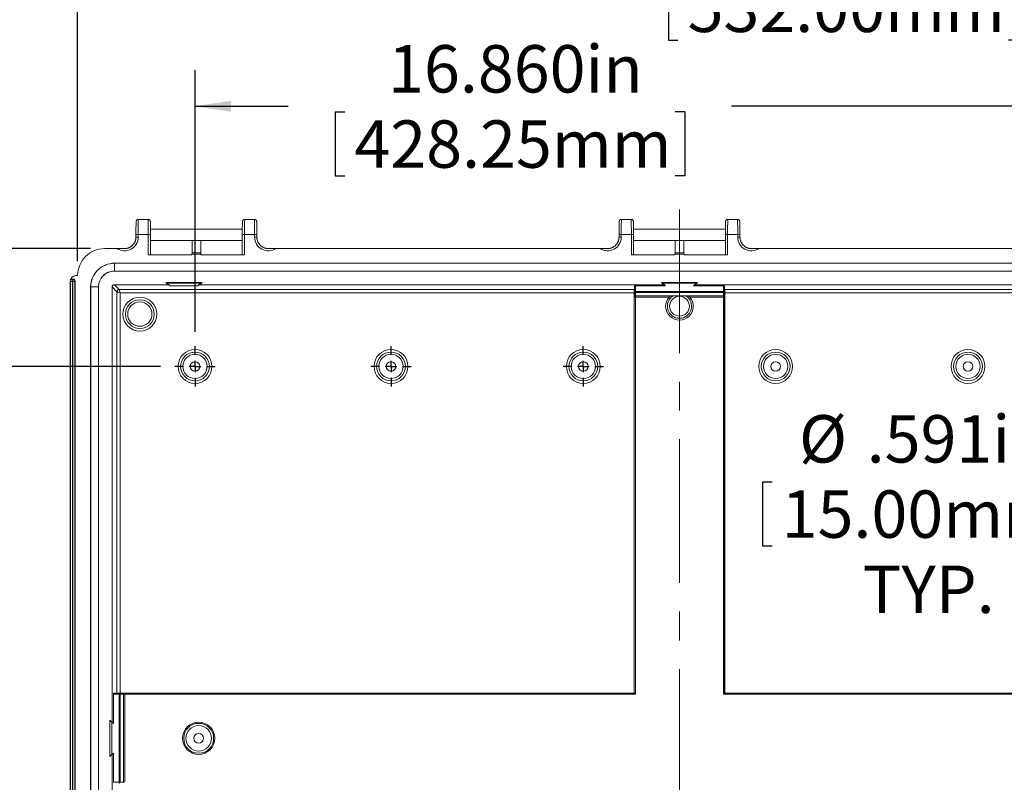
# Model space of a CAD drawing. Units: inches. Extents: x 0 to 21.8, y 0 to 16.8.
# Drawn here: x 1.8 to 5.2, y 11.2 to 13.8 of the extents above; entities that cross this region are included whole.
import ezdxf

# ---------------------------------------------------------------- set-up
doc = ezdxf.new("R2010")
doc.units = ezdxf.units.IN
doc.header["$MEASUREMENT"] = 0
doc.linetypes.add('CENTERX2', pattern=[0.8, 0.5, -0.1, 0.1, -0.1])
doc.layers.add('SLD-0', color=179, linetype='Continuous')
doc.styles.add('SLDTEXTSTYLE0', font='TXT', dxfattribs={"width": 0.75})
doc.dimstyles.new('SLDDIMSTYLE0', dxfattribs={"dimtxt": 0.165, "dimasz": 0.125, "dimexe": 0, "dimexo": 0.0625, "dimgap": 0.04125, "dimtad": 0, "dimdec": 3, "dimlfac": 5, "dimrnd": 1e-09, "dimzin": 12, "dimdsep": 46, "dimlunit": 5, "dimtxsty": 'SLDTEXTSTYLE0', "dimsah": 1, "dimcen": 0.09, "dimadec": 0, "dimazin": 0, "dimtfac": 1, "dimtdec": 3, "dimtofl": 0, "dimtmove": 0, "dimatfit": 3, "dimfxl": 1, "dimfrac": 2, "dimtolj": 1, "dimtzin": 12, "dimarcsym": 0})
doc.dimstyles.new('SLDDIMSTYLE1', dxfattribs={"dimtxt": 0.165, "dimasz": 0.125, "dimexe": 0, "dimexo": 0.0625, "dimgap": 0.04125, "dimtad": 0, "dimdec": 3, "dimlfac": 5, "dimrnd": 1e-09, "dimzin": 4, "dimdsep": 46, "dimlunit": 5, "dimtxsty": 'SLDTEXTSTYLE0', "dimsah": 1, "dimcen": 0.09, "dimadec": 0, "dimazin": 0, "dimtfac": 1, "dimtdec": 3, "dimtofl": 0, "dimtmove": 0, "dimatfit": 3, "dimfxl": 1, "dimfrac": 2, "dimtolj": 1, "dimtzin": 12, "dimarcsym": 0})
doc.dimstyles.new('SLDDIMSTYLE3', dxfattribs={"dimtxt": 0.165, "dimasz": 0.125, "dimexe": 0, "dimexo": 0.0625, "dimgap": 0.04125, "dimtad": 0, "dimtih": 1, "dimtoh": 1, "dimdec": 3, "dimlfac": 5, "dimrnd": 1e-09, "dimzin": 12, "dimdsep": 46, "dimlunit": 5, "dimtxsty": 'SLDTEXTSTYLE0', "dimsah": 1, "dimcen": 0, "dimadec": 0, "dimazin": 0, "dimtfac": 1, "dimtdec": 3, "dimtofl": 0, "dimtmove": 0, "dimatfit": 3, "dimfxl": 1, "dimfrac": 2, "dimtolj": 1, "dimtzin": 12, "dimarcsym": 0})

# ---------------------------------------------------------------- blocks, each defined once
blk = doc.blocks.new('*D13')
at = {"layer": 'SLD-0'}
for p, q in [((1.953, 13.0062), (1.953, 14.1432)), ((6.142, 13.0062), (6.142, 14.1432)), ((1.953, 14.0182), (3.8457, 14.0182)), ((6.142, 14.0182), (5.3885, 14.0182)), ((4.0087, 13.9986), (4.0087, 13.7761)), ((4.0087, 13.9986), (4.0421, 13.9986)), ((5.2255, 13.9986), (5.192, 13.9986)), ((5.2255, 13.9986), (5.2255, 13.7761)), ((4.0087, 13.7761), (4.0421, 13.7761)), ((5.2255, 13.7761), (5.192, 13.7761))]:
    blk.add_line(p, q, dxfattribs=at)
for points in [[(1.953, 14.0182), (2.078, 13.999), (2.078, 14.0374)], [(6.142, 14.0182), (6.017, 14.0374), (6.017, 13.999)]]:
    blk.add_solid(points, dxfattribs=at)
at = {"layer": 'SLD-0', "char_height": 0.165, "attachment_point": 1, "style": 'SLDTEXTSTYLE0'}
for s, insert in [('20.945in', (4.1929, 14.2309)), ('532.00mm', (4.0756, 13.9691))]:
    blk.add_mtext(s, dxfattribs=dict(at, insert=insert))
blk = doc.blocks.new('*D14')
at = {"layer": 'SLD-0'}
for p, q in [((1.9975, 13.0506), (0.7001, 13.0506)), ((0.8251, 13.0506), (0.8251, 11.6561)), ((0.8447, 11.4932), (1.0672, 11.4932)), ((0.8447, 11.4932), (0.8447, 11.4597)), ((1.0672, 11.4932), (1.0672, 11.4597)), ((0.8447, 10.2763), (0.8447, 10.3098)), ((1.0672, 10.2763), (1.0672, 10.3098)), ((0.8447, 10.2763), (1.0672, 10.2763)), ((0.8251, 9.6412), (0.8251, 10.1134)), ((1.9975, 9.6412), (0.7001, 9.6412))]:
    blk.add_line(p, q, dxfattribs=at)
for points in [[(0.8251, 13.0506), (0.8058, 12.9256), (0.8443, 12.9256)], [(0.8251, 9.6412), (0.8443, 9.7662), (0.8058, 9.7662)]]:
    blk.add_solid(points, dxfattribs=at)
at = {"layer": 'SLD-0', "char_height": 0.165, "attachment_point": 1, "rotation": 90, "style": 'SLDTEXTSTYLE0'}
for s, insert in [('433.00mm', (0.8741, 10.3433)), ('17.047in', (0.6124, 10.4606))]:
    blk.add_mtext(s, dxfattribs=dict(at, insert=insert))
blk = doc.blocks.new('*D15')
at = {"layer": 'SLD-0'}
for p, q in [((2.2414, 12.6402), (1.3211, 12.6402)), ((1.4461, 12.6402), (1.4461, 12.4047)), ((1.4657, 12.2418), (1.6882, 12.2418)), ((1.4657, 12.2418), (1.4657, 12.2083)), ((1.6882, 12.2418), (1.6882, 12.2083)), ((1.4657, 11.0249), (1.4657, 11.0584)), ((1.6882, 11.0249), (1.6882, 11.0584)), ((1.4657, 11.0249), (1.6882, 11.0249)), ((1.4461, 10.0516), (1.4461, 10.862)), ((2.2414, 10.0516), (1.3211, 10.0516))]:
    blk.add_line(p, q, dxfattribs=at)
for points in [[(1.4461, 12.6402), (1.4269, 12.5152), (1.4653, 12.5152)], [(1.4461, 10.0516), (1.4653, 10.1766), (1.4269, 10.1766)]]:
    blk.add_solid(points, dxfattribs=at)
at = {"layer": 'SLD-0', "char_height": 0.165, "attachment_point": 1, "rotation": 90, "style": 'SLDTEXTSTYLE0'}
for s, insert in [('328.75mm', (1.4952, 11.0919)), ('12.943in', (1.2334, 11.2092))]:
    blk.add_mtext(s, dxfattribs=dict(at, insert=insert))
blk = doc.blocks.new('*D16')
at = {"layer": 'SLD-0'}
for p, q in [((2.3615, 12.7603), (2.3615, 13.6708)), ((5.7335, 12.7603), (5.7335, 13.6708)), ((2.3615, 13.5458), (2.6861, 13.5458)), ((5.7335, 13.5458), (4.2289, 13.5458)), ((2.8491, 13.5261), (2.8491, 13.3036)), ((2.8491, 13.5261), (2.8826, 13.5261)), ((4.0659, 13.5261), (4.0324, 13.5261)), ((4.0659, 13.5261), (4.0659, 13.3036)), ((2.8491, 13.3036), (2.8826, 13.3036)), ((4.0659, 13.3036), (4.0324, 13.3036))]:
    blk.add_line(p, q, dxfattribs=at)
for points in [[(2.3615, 13.5458), (2.4865, 13.5265), (2.4865, 13.565)], [(5.7335, 13.5458), (5.6085, 13.565), (5.6085, 13.5265)]]:
    blk.add_solid(points, dxfattribs=at)
at = {"layer": 'SLD-0', "char_height": 0.165, "attachment_point": 1, "style": 'SLDTEXTSTYLE0'}
for s, insert in [('16.860in', (3.0333, 13.7585)), ('428.25mm', (2.916, 13.4967))]:
    blk.add_mtext(s, dxfattribs=dict(at, insert=insert))
blk = doc.blocks.new('*D20')
at = {"layer": 'SLD-0'}
for p, q in [((5.7184, 12.5831), (5.598, 12.127)), ((4.336, 12.2383), (4.336, 12.0157)), ((4.336, 12.2383), (4.3695, 12.2383)), ((5.4309, 12.2383), (5.3974, 12.2383)), ((5.4309, 12.2383), (5.4309, 12.0157)), ((5.598, 12.127), (5.547, 12.127)), ((4.336, 12.0157), (4.3695, 12.0157)), ((5.4309, 12.0157), (5.3974, 12.0157))]:
    blk.add_line(p, q, dxfattribs=at)
blk.add_solid([(5.7184, 12.5831), (5.6679, 12.4672), (5.7051, 12.4574)], dxfattribs=at)
at = {"layer": 'SLD-0', "char_height": 0.165, "attachment_point": 1, "style": 'SLDTEXTSTYLE0'}
for s, insert in [('%%c', (4.4633, 12.4706)), ('.591in', (4.6989, 12.4706)), ('15.00mm', (4.403, 12.2088)), ('TYP.', (4.6849, 11.947))]:
    blk.add_mtext(s, dxfattribs=dict(at, insert=insert))
blk = doc.blocks.new('SW_CENTERMARKSYMBOL_0')
at = {"layer": 'SLD-0', "color": 0}
for p, q in [((0, 0.04), (0, 0.0701)), ((-0.04, 0), (-0.0701, 0)), ((0, 0), (-0.02, 0)), ((0, 0), (0, 0.02)), ((0, 0), (0, -0.02)), ((0, 0), (0.02, 0)), ((0.04, 0), (0.0701, 0)), ((0, -0.04), (0, -0.0701))]:
    blk.add_line(p, q, dxfattribs=at)
blk = doc.blocks.new('SW_CENTERMARKSYMBOL_5')
at = {"layer": 'SLD-0', "color": 0}
for p, q in [((0, 0.04), (0, 0.0701)), ((-0.04, 0), (-0.0701, 0)), ((0, 0), (-0.02, 0)), ((0, 0), (0, 0.02)), ((0, 0), (0, -0.02)), ((0, 0), (0.02, 0)), ((0.04, 0), (0.0701, 0)), ((0, -0.04), (0, -0.0701))]:
    blk.add_line(p, q, dxfattribs=at)
blk = doc.blocks.new('SW_CENTERMARKSYMBOL_6')
at = {"layer": 'SLD-0', "color": 0}
for p, q in [((0, 0.04), (0, 0.0701)), ((-0.04, 0), (-0.0701, 0)), ((0, 0), (-0.02, 0)), ((0, 0), (0, 0.02)), ((0, 0), (0, -0.02)), ((0, 0), (0.02, 0)), ((0.04, 0), (0.0701, 0)), ((0, -0.04), (0, -0.0701))]:
    blk.add_line(p, q, dxfattribs=at)

msp = doc.modelspace()

# ---------------------------------------------------------------- linework, layer by layer
at = {"color": 7, "linetype": 'Continuous', "lineweight": 15}
for p, q in [((2.19815, 13.15208), (2.16457, 13.15208)), ((2.56823, 13.15208), (2.53465, 13.15208)), ((3.87925, 13.15208), (3.84567, 13.15208)), ((4.24933, 13.15208), (4.21575, 13.15208)), ((2.15591, 13.09893), (2.15591, 13.08987)), ((2.16378, 13.09893), (2.16378, 13.08987)), ((2.19894, 13.09893), (2.16378, 13.09893)), ((2.19894, 13.02892), (2.19894, 13.09893)), ((2.52606, 13.11758), (2.20674, 13.11758)), ((2.20681, 13.02892), (2.20681, 13.09893)), ((2.52599, 13.09893), (2.52599, 13.02892)), ((2.53386, 13.09893), (2.53386, 13.02892)), ((2.56902, 13.09893), (2.53386, 13.09893)), ((2.56902, 13.08987), (2.56902, 13.09893)), ((2.57689, 13.08987), (2.57689, 13.09893)), ((3.83701, 13.09893), (3.83701, 13.08987)), ((3.88004, 13.09893), (3.84488, 13.09893)), ((3.84488, 13.09893), (3.84488, 13.08987)), ((3.88004, 13.02892), (3.88004, 13.09893)), ((4.20716, 13.11758), (3.88784, 13.11758)), ((3.88791, 13.02892), (3.88791, 13.09893)), ((4.20709, 13.09893), (4.20709, 13.02892)), ((4.21496, 13.09893), (4.21496, 13.02892)), ((4.25012, 13.09893), (4.21496, 13.09893)), ((4.25012, 13.08987), (4.25012, 13.09893)), ((4.25799, 13.08987), (4.25799, 13.09893)), ((2.20681, 13.07821), (2.35154, 13.07821)), ((2.38125, 13.07821), (2.35154, 13.07821)), ((2.35154, 13.03529), (2.35154, 13.07821)), ((2.38125, 13.07821), (2.52599, 13.07821)), ((2.38125, 13.03529), (2.38125, 13.07821)), ((3.88791, 13.07821), (4.03265, 13.07821)), ((4.06236, 13.07821), (4.03265, 13.07821)), ((4.03265, 13.03529), (4.03265, 13.07821)), ((4.06236, 13.07821), (4.20709, 13.07821)), ((4.06236, 13.03529), (4.06236, 13.07821)), ((2.09022, 13.05065), (2.0475, 13.05065)), ((2.19894, 13.02892), (2.35065, 13.02892)), ((2.35065, 13.03081), (2.35154, 13.03529)), ((2.38215, 13.03081), (2.35065, 13.03081)), ((2.35065, 13.03081), (2.35065, 13.02892)), ((2.38125, 13.03529), (2.35154, 13.03529)), ((2.38215, 13.03081), (2.38125, 13.03529)), ((2.38215, 13.03081), (2.38215, 13.02892)), ((2.38215, 13.02892), (2.53386, 13.02892)), ((3.77132, 13.05065), (2.64258, 13.05065)), ((3.88004, 13.02892), (4.03175, 13.02892)), ((4.03175, 13.03081), (4.03265, 13.03529)), ((4.06325, 13.03081), (4.03175, 13.03081)), ((4.03175, 13.03081), (4.03175, 13.02892)), ((4.06236, 13.03529), (4.03265, 13.03529)), ((4.06325, 13.03081), (4.06236, 13.03529)), ((4.06325, 13.03081), (4.06325, 13.02892)), ((4.06325, 13.02892), (4.21496, 13.02892)), ((5.45242, 13.05065), (4.32368, 13.05065)), ((2.08097, 12.99947), (6.01403, 12.99947)), ((2.08097, 12.99915), (2.08097, 12.99947)), ((2.08097, 12.99915), (6.01403, 12.99915)), ((1.94711, 12.95616), (1.95301, 12.95616)), ((2.08097, 12.97223), (6.01403, 12.97223)), ((2.08097, 12.97191), (2.08097, 12.97223)), ((2.08097, 12.97191), (6.01403, 12.97191)), ((1.92826, 12.93604), (1.92743, 12.93687)), ((1.92743, 12.93687), (1.92743, 12.93648)), ((1.92743, 12.93648), (1.92743, 9.75537)), ((1.92826, 9.75581), (1.92826, 12.93604)), ((1.93574, 12.93604), (1.92826, 12.93604)), ((1.9349, 12.94435), (1.93574, 12.94352)), ((1.93688, 12.94435), (1.9349, 12.94435)), ((1.93574, 12.93604), (1.93574, 12.94352)), ((1.93574, 12.94352), (1.93604, 12.94352)), ((1.93574, 12.93604), (1.93574, 9.75581)), ((1.93604, 12.93604), (1.93574, 12.93604)), ((1.93604, 12.94352), (1.93688, 12.94435)), ((1.93604, 12.94352), (1.93604, 12.93604)), ((1.93604, 9.75581), (1.93604, 12.93604)), ((1.94352, 12.93604), (1.93604, 12.93604)), ((1.94435, 12.93687), (1.94352, 12.93604)), ((1.94352, 12.93604), (1.94352, 9.75581)), ((1.94435, 12.93687), (1.94435, 9.75498)), ((2.26797, 12.92467), (2.08097, 12.92467)), ((2.09757, 12.90806), (2.08097, 12.92467)), ((2.38608, 12.93254), (2.2601, 12.93254)), ((2.2601, 12.93254), (2.26797, 12.92467)), ((2.26508, 12.93048), (2.2601, 12.93254)), ((2.26508, 12.93048), (2.27489, 12.92067)), ((2.38111, 12.93048), (2.26508, 12.93048)), ((2.27489, 12.92067), (2.26797, 12.92467)), ((2.37129, 12.92067), (2.27489, 12.92067)), ((2.37129, 12.92067), (2.38111, 12.93048)), ((2.37821, 12.92467), (2.37129, 12.92067)), ((2.37821, 12.92467), (2.38608, 12.93254)), ((3.99238, 12.92467), (2.37821, 12.92467)), ((2.38111, 12.93048), (2.38608, 12.93254)), ((3.89043, 12.90156), (3.89043, 12.9206)), ((3.9993, 12.92067), (3.89437, 12.92067)), ((3.89437, 12.92067), (3.89437, 12.90156)), ((4.11049, 12.93254), (3.98451, 12.93254)), ((3.98451, 12.93254), (3.99238, 12.92467)), ((3.98949, 12.93048), (3.98451, 12.93254)), ((4.10552, 12.93048), (3.98949, 12.93048)), ((3.98949, 12.93048), (3.9993, 12.92067)), ((3.9993, 12.92067), (3.99238, 12.92467)), ((4.0957, 12.92067), (4.10552, 12.93048)), ((4.10262, 12.92467), (4.0957, 12.92067)), ((4.20063, 12.92067), (4.0957, 12.92067)), ((4.10262, 12.92467), (4.11049, 12.93254)), ((5.71679, 12.92467), (4.10262, 12.92467)), ((4.10552, 12.93048), (4.11049, 12.93254)), ((4.20063, 12.90156), (4.20063, 12.92067)), ((4.20457, 12.9206), (4.20457, 12.90156)), ((1.99829, 9.77506), (1.99829, 12.91679)), ((1.99861, 12.91679), (1.99829, 12.91679)), ((1.99861, 9.77506), (1.99861, 12.91679)), ((2.02553, 9.77506), (2.02553, 12.91679)), ((2.02585, 12.91679), (2.02553, 12.91679)), ((2.02585, 9.77506), (2.02585, 12.91679)), ((2.07309, 12.91679), (2.07309, 11.40104)), ((2.07309, 12.91679), (2.0897, 12.90019)), ((2.0897, 11.5032), (2.0897, 12.90019)), ((2.09757, 12.90806), (3.89022, 12.90806)), ((3.89002, 12.89625), (2.10151, 12.89625)), ((2.10151, 12.89625), (2.10151, 11.5034)), ((3.89002, 12.89625), (3.89002, 11.5034)), ((3.89043, 12.90827), (3.89022, 12.90806)), ((3.89043, 12.90156), (3.89437, 12.90156)), ((3.89043, 12.8893), (3.89043, 12.90156)), ((3.89043, 12.88824), (3.89043, 12.8893)), ((3.89437, 12.90156), (4.20063, 12.90156)), ((3.89437, 12.90156), (3.89437, 12.89763)), ((4.20063, 12.89763), (3.89437, 12.89763)), ((3.89437, 12.89763), (3.89437, 12.88536)), ((3.89437, 12.88536), (4.01557, 12.88536)), ((3.89437, 12.88536), (3.89437, 12.88482)), ((4.07943, 12.88536), (4.20063, 12.88536)), ((4.20063, 12.90156), (4.20063, 12.89763)), ((4.20063, 12.90156), (4.20457, 12.90156)), ((4.20063, 12.88536), (4.20063, 12.89763)), ((4.20063, 12.88482), (4.20063, 12.88536)), ((4.20478, 12.90806), (4.20457, 12.90827)), ((4.20457, 12.90156), (4.20457, 12.8893)), ((4.20457, 12.8893), (4.20457, 12.88824)), ((4.20478, 12.90806), (5.99743, 12.90806)), ((4.20498, 11.5034), (4.20498, 12.89625)), ((5.9935, 12.89625), (4.20498, 12.89625)), ((3.8943, 12.88142), (3.89036, 12.88142)), ((3.89036, 11.50306), (3.89036, 12.88142)), ((4.01103, 12.88142), (3.8943, 12.88142)), ((3.8943, 12.88142), (3.8943, 11.49912)), ((4.2007, 12.88142), (4.08397, 12.88142)), ((4.20464, 12.88142), (4.2007, 12.88142)), ((4.2007, 11.49912), (4.2007, 12.88142)), ((4.20464, 12.88142), (4.20464, 11.50306)), ((2.07766, 11.49906), (2.07766, 11.39771)), ((2.09741, 11.49906), (2.07766, 11.49906)), ((2.07773, 11.50299), (2.09741, 11.50299)), ((2.0897, 11.5032), (2.08949, 11.50299)), ((2.09741, 11.49906), (2.09741, 11.50299)), ((2.09741, 11.50299), (2.10911, 11.50299)), ((2.09741, 11.19279), (2.09741, 11.49906)), ((2.10135, 11.49906), (2.09741, 11.49906)), ((2.10135, 11.49906), (2.10135, 11.19279)), ((2.11305, 11.49906), (2.10135, 11.49906)), ((3.89002, 11.5034), (2.10151, 11.5034)), ((2.10911, 11.50299), (2.11017, 11.50299)), ((2.11305, 11.19279), (2.11305, 11.49906)), ((2.11359, 11.49906), (2.11305, 11.49906)), ((2.11699, 11.49912), (2.11699, 11.50306)), ((2.11699, 11.50306), (3.89036, 11.50306)), ((2.11699, 11.49912), (2.11699, 11.19273)), ((3.8943, 11.49912), (2.11699, 11.49912)), ((3.89036, 11.50306), (3.89002, 11.5034)), ((3.8943, 11.49912), (3.89036, 11.50306)), ((4.20464, 11.50306), (4.2007, 11.49912)), ((5.97802, 11.49912), (4.2007, 11.49912)), ((4.20464, 11.50306), (4.20498, 11.5034)), ((4.20464, 11.50306), (5.97802, 11.50306)), ((5.9935, 11.5034), (4.20498, 11.5034)), ((2.07309, 11.40104), (2.06522, 11.40892)), ((2.06522, 11.40892), (2.06522, 11.28293)), ((2.07214, 11.402), (2.07214, 11.28985)), ((2.07309, 11.40104), (2.07766, 11.39771)), ((2.06522, 11.28293), (2.07309, 11.29081)), ((2.07766, 11.29413), (2.07309, 11.29081)), ((2.07309, 11.29081), (2.07309, 9.77506)), ((2.07766, 11.29413), (2.07766, 11.19279)), ((2.07766, 11.19279), (2.09741, 11.19279)), ((2.09741, 11.18886), (2.09741, 11.19279)), ((2.10135, 11.19279), (2.09741, 11.19279)), ((2.10135, 11.19279), (2.11305, 11.19279)), ((2.11305, 11.19279), (2.11359, 11.19279))]:
    msp.add_line(p, q, dxfattribs=at)
at = {"color": 8, "linetype": 'Continuous', "lineweight": 15}
for p, q in [((2.16378, 13.09893), (2.15591, 13.09893)), ((2.16378, 13.08987), (2.15591, 13.08987)), ((2.19894, 13.09893), (2.20681, 13.09893)), ((2.52599, 13.09893), (2.53386, 13.09893)), ((2.57689, 13.09893), (2.56902, 13.09893)), ((2.57689, 13.08987), (2.56902, 13.08987)), ((3.84488, 13.09893), (3.83701, 13.09893)), ((3.84488, 13.08987), (3.83701, 13.08987)), ((3.88004, 13.09893), (3.88791, 13.09893)), ((4.20709, 13.09893), (4.21496, 13.09893)), ((4.25799, 13.09893), (4.25012, 13.09893)), ((4.25799, 13.08987), (4.25012, 13.08987))]:
    msp.add_line(p, q, dxfattribs=at)
at = {"color": 7, "linetype": 'Continuous', "lineweight": 15, "flags": 128}
for points in [[(2.08097, 12.97223), (2.08097, 12.97241), (2.08097, 12.97288), (2.08097, 12.97363), (2.08097, 12.97465), (2.08097, 12.9759), (2.08097, 12.97737), (2.08097, 12.97903), (2.08097, 12.98082), (2.08097, 12.98273), (2.08097, 12.98469), (2.08097, 12.98668), (2.08097, 12.98865), (2.08097, 12.99056), (2.08097, 12.99235), (2.08097, 12.994), (2.08097, 12.99547), (2.08097, 12.99673), (2.08097, 12.99774), (2.08097, 12.9985), (2.08097, 12.99897), (2.08097, 12.99915)], [(2.02553, 12.91679), (2.02535, 12.91679), (2.02488, 12.91679), (2.02413, 12.91679), (2.02311, 12.91679), (2.02186, 12.91679), (2.02039, 12.91679), (2.01873, 12.91679), (2.01694, 12.91679), (2.01503, 12.91679), (2.01307, 12.91679), (2.01108, 12.91679), (2.00911, 12.91679), (2.0072, 12.91679), (2.00541, 12.91679), (2.00376, 12.91679), (2.00229, 12.91679), (2.00103, 12.91679), (2.00001, 12.91679), (1.99926, 12.91679), (1.99879, 12.91679), (1.99861, 12.91679)], [(2.0897, 12.90019), (2.08987, 12.90013), (2.09032, 12.89998), (2.09105, 12.89974), (2.09202, 12.89942), (2.09322, 12.89901), (2.09463, 12.89855), (2.0962, 12.89802), (2.09789, 12.89746), (2.09968, 12.89686), (2.10151, 12.89625)], [(2.09757, 12.90806), (2.09763, 12.90789), (2.09778, 12.90744), (2.09802, 12.90671), (2.09834, 12.90574), (2.09874, 12.90454), (2.09921, 12.90313), (2.09974, 12.90156), (2.1003, 12.89987), (2.1009, 12.89808), (2.10151, 12.89625)]]:
    msp.add_lwpolyline(points, dxfattribs=at)
at = {"color": 7, "linetype": 'Continuous', "lineweight": 15}
for centre, radius in [((4.0475, 12.84986), 0.03439), ((2.16955, 12.8223), 0.05906), ((2.16955, 12.8223), 0.05007), ((2.16955, 12.8223), 0.04226), ((2.36148, 12.64022), 0.05906), ((2.36148, 12.64022), 0.05007), ((2.36148, 12.64022), 0.04226), ((3.04356, 12.64022), 0.05906), ((3.04356, 12.64022), 0.05007), ((3.04356, 12.64022), 0.04226), ((3.71285, 12.64022), 0.05906), ((3.71285, 12.64022), 0.05007), ((3.71285, 12.64022), 0.04226), ((4.38215, 12.64022), 0.05906), ((4.38215, 12.64022), 0.05007), ((4.38215, 12.64022), 0.04226), ((5.05144, 12.64022), 0.05906), ((5.05144, 12.64022), 0.05007), ((5.05144, 12.64022), 0.04226), ((2.36148, 12.64022), 0.01654), ((3.04356, 12.64022), 0.01654), ((3.71285, 12.64022), 0.01654), ((4.38215, 12.64022), 0.01654), ((5.05144, 12.64022), 0.01654), ((2.37427, 11.34592), 0.05592), ((2.37427, 11.34592), 0.05213), ((2.37427, 11.34592), 0.04433), ((2.37427, 11.34592), 0.01654)]:
    msp.add_circle(centre, radius, dxfattribs=at)
for centre, radius, start, end in [((2.0475, 12.95616), 0.09449, 90, 180), ((2.08097, 12.91679), 0.08268, 89.99942, 180.00019), ((2.08097, 12.91679), 0.08236, 89.99942, 180.0002), ((2.08097, 12.91679), 0.05544, 89.99989, 180.00067), ((2.08097, 12.91679), 0.05512, 89.9999, 180.00068), ((1.93574, 12.93603), 0.00748, 90.01972, 179.98028), ((1.93604, 12.93603), 0.00748, 0.01791, 89.98029), ((2.09757, 12.90019), 0.00788, 90.01953, 179.98047), ((3.89437, 12.90156), 0.00394, 180.00539, 270.004), ((3.89437, 12.8893), 0.00394, 180.00466, 270.00303), ((4.0475, 12.84986), 0.0422, 120.79804, 59.20196), ((4.20063, 12.90156), 0.00394, 269.996, 359.99461), ((4.20063, 12.8893), 0.00394, 269.99697, 359.99534), ((4.0475, 12.84986), 0.04823, 139.12344, 40.87656), ((2.09741, 11.49906), 0.00394, 359.996, 89.99461), ((2.10911, 11.49906), 0.00394, 359.99697, 89.99534)]:
    msp.add_arc(centre, radius, start, end, dxfattribs=at)
for centre, major_axis, ratio, start_param, end_param in [((2.1567, 13.09893), (0, 0.04528), 0.0174551, 0.4864574, 1.5707963), ((2.20602, 13.09893), (0, 0.04528), 0.0174551, 4.712389, 5.6943929), ((2.52678, 13.09893), (0, 0.04528), 0.0174551, 0.4864574, 1.5707963), ((2.5761, 13.09893), (0, 0.04528), 0.0174551, 4.712389, 5.6943929), ((3.8378, 13.09893), (0, 0.04528), 0.0174551, 0.4864574, 1.5707963), ((3.88712, 13.09893), (0, 0.04528), 0.0174551, 4.712389, 5.6943929), ((4.20788, 13.09893), (0, 0.04528), 0.0174551, 0.4864574, 1.5707963), ((4.2572, 13.09893), (0, 0.04528), 0.0174551, 4.712389, 5.6943929), ((2.11653, 13.08989), (0.03342, -0.03342), 0.9996955, 4.9070125, 7.0684312), ((2.61627, 13.08989), (-0.03342, -0.03342), 0.9996955, 5.4979394, 7.6593581), ((3.79763, 13.08989), (0.03342, -0.03342), 0.9996955, 4.9070125, 7.0684312), ((4.29737, 13.08989), (-0.03342, -0.03342), 0.9996955, 5.4979394, 7.6593581), ((1.94711, 12.93647), (-0.01392, 0.01392), 0.9996955, 5.4979394, 7.0165645), ((1.93491, 12.93687), (-0.00529, 0.00529), 0.9996955, 0.7010916, 0.7852459), ((1.93491, 12.93687), (-0.00529, 0.00529), 0.9996955, 5.4979394, 6.9842769), ((1.93687, 12.93687), (0.00529, 0.00529), 0.9996955, 5.4979394, 7.0684312), ((2.08097, 12.91679), (-0.00557, 0.00557), 0.9997135, 5.4979304, 7.0684402), ((3.89437, 12.9206), (0.00394, 0), 0.0169313, 1.5707963, 3.1415927), ((4.20063, 12.9206), (0.00394, 0), 0.0169313, 0, 1.5707963), ((3.89023, 12.89625), (0, 0.01181), 0.0174551, 0.0169297, 1.5707963), ((3.8905, 12.88142), (0, 0.00787), 0.0174551, 0.5324161, 1.5707963), ((3.89444, 12.88142), (0, 0.00394), 0.0349101, 0.5286446, 1.5707963), ((4.20056, 12.88142), (0, 0.00394), 0.0349101, 4.712389, 5.7545407), ((4.2045, 12.88142), (0, 0.00787), 0.0174551, 4.712389, 5.7507692), ((4.20477, 12.89625), (0, 0.01181), 0.0174551, 4.712389, 6.2662556), ((2.07773, 11.49906), (0, 0.00394), 0.0169313, 0, 1.5707963), ((2.10151, 11.5032), (0.01181, 0), 0.0174551, 1.5707963, 3.124663), ((2.11699, 11.50292), (0.00787, 0), 0.0174551, 1.5707963, 2.6091766), ((2.11699, 11.49899), (0.00394, 0), 0.0349101, 1.5707963, 2.612948)]:
    msp.add_ellipse(centre, major_axis=major_axis, ratio=ratio, start_param=start_param, end_param=end_param, dxfattribs=at)
at = {"color": 8, "linetype": 'Continuous', "lineweight": 15}
for centre, start_param, end_param in [((2.16457, 13.09893), 6.2831634, 7.8539816), ((2.19815, 13.09893), 4.712389, 6.2831409), ((2.53465, 13.09893), 6.2831634, 7.8539816), ((2.56823, 13.09893), 4.712389, 6.2831853), ((3.84567, 13.09893), 6.2831634, 7.8539816), ((3.87925, 13.09893), 4.712389, 6.2831853), ((4.21575, 13.09893), 6.2831634, 7.8539816), ((4.24933, 13.09893), 4.712389, 6.2831853)]:
    msp.add_ellipse(centre, major_axis=(0, 0.05315), ratio=0.0148691, start_param=start_param, end_param=end_param, dxfattribs=at)
at = {"color": 7, "linetype": 'Continuous', "lineweight": 15}
for points, knots in [([(2.16457, 13.15207), (2.16454, 13.15207), (2.16405, 13.15211), (2.16311, 13.15196), (2.16185, 13.15163), (2.16072, 13.15111), (2.15974, 13.15046), (2.15892, 13.14973), (2.15825, 13.14894), (2.15773, 13.14816), (2.15736, 13.14742), (2.1571, 13.14678), (2.15693, 13.14622), (2.15681, 13.14575), (2.15673, 13.14531), (2.15666, 13.14487), (2.1566, 13.14431), (2.15653, 13.14358), (2.15647, 13.14257), (2.15641, 13.1413), (2.15636, 13.14021), (2.15634, 13.13945), (2.15634, 13.13928)], [0, 0, 0, 0, 0.0034874, 0.0490304, 0.0920143, 0.1327661, 0.1714948, 0.2082592, 0.2429539, 0.2752747, 0.3047907, 0.3318071, 0.3581667, 0.3864085, 0.4193212, 0.4615657, 0.521232, 0.6205881, 0.7373886, 0.8485232, 0.9661209, 1, 1, 1, 1]), ([(2.20646, 13.13678), (2.20645, 13.1369), (2.20643, 13.13767), (2.2064, 13.13892), (2.20634, 13.1405), (2.20628, 13.14186), (2.20622, 13.14305), (2.20616, 13.14394), (2.20609, 13.14462), (2.20602, 13.14513), (2.20593, 13.14562), (2.20582, 13.14612), (2.20564, 13.14671), (2.20536, 13.14743), (2.20494, 13.14824), (2.20434, 13.14912), (2.20355, 13.14997), (2.20259, 13.15074), (2.20148, 13.15138), (2.20026, 13.15182), (2.19914, 13.15206), (2.19842, 13.15205), (2.19815, 13.15204)], [0, 0, 0, 0, 0.0170314, 0.1127764, 0.2091429, 0.3065923, 0.406185, 0.5109504, 0.5773966, 0.6266934, 0.6593507, 0.6862318, 0.7116246, 0.7370524, 0.7651105, 0.7966701, 0.830525, 0.8658663, 0.9022292, 0.939204, 0.9765153, 1, 1, 1, 1]), ([(2.53465, 13.15207), (2.53462, 13.15207), (2.53412, 13.15211), (2.53319, 13.15196), (2.53193, 13.15163), (2.5308, 13.15111), (2.52982, 13.15046), (2.529, 13.14973), (2.52833, 13.14894), (2.52781, 13.14816), (2.52744, 13.14742), (2.52718, 13.14678), (2.52701, 13.14622), (2.52689, 13.14575), (2.52681, 13.14531), (2.52674, 13.14487), (2.52668, 13.14431), (2.52661, 13.14358), (2.52655, 13.14257), (2.52649, 13.1413), (2.52644, 13.14021), (2.52642, 13.13945), (2.52641, 13.13928)], [0, 0, 0, 0, 0.00349119, 0.04903038, 0.09201428, 0.13276597, 0.1714978, 0.20825934, 0.2429541, 0.27527486, 0.30479082, 0.33180721, 0.35816755, 0.38640879, 0.41932155, 0.46156615, 0.52123238, 0.62058837, 0.7373888, 0.84852325, 0.96612084, 1, 1, 1, 1]), ([(2.57653, 13.13678), (2.57653, 13.1369), (2.57651, 13.13767), (2.57647, 13.13892), (2.57642, 13.1405), (2.57636, 13.14186), (2.5763, 13.14305), (2.57623, 13.14394), (2.57617, 13.14462), (2.5761, 13.14513), (2.57601, 13.14562), (2.57589, 13.14612), (2.57572, 13.14671), (2.57544, 13.14743), (2.57502, 13.14824), (2.57442, 13.14912), (2.57363, 13.14997), (2.57267, 13.15074), (2.57156, 13.15138), (2.57034, 13.15182), (2.56921, 13.15206), (2.5685, 13.15205), (2.56822, 13.15204)], [0, 0, 0, 0, 0.0170314, 0.1127762, 0.2091424, 0.3065918, 0.4061842, 0.5109495, 0.5773954, 0.6266921, 0.6593496, 0.6862307, 0.7116227, 0.7370505, 0.7651085, 0.7966699, 0.8305225, 0.8658663, 0.9022262, 0.9392041, 0.9765121, 1, 1, 1, 1]), ([(3.84568, 13.15207), (3.84564, 13.15207), (3.84515, 13.15211), (3.84422, 13.15196), (3.84295, 13.15163), (3.84183, 13.15111), (3.84085, 13.15046), (3.84002, 13.14973), (3.83935, 13.14894), (3.83884, 13.14816), (3.83846, 13.14742), (3.8382, 13.14678), (3.83803, 13.14622), (3.83792, 13.14575), (3.83783, 13.14531), (3.83776, 13.14487), (3.8377, 13.14431), (3.83764, 13.14358), (3.83757, 13.14257), (3.83751, 13.1413), (3.83747, 13.14021), (3.83744, 13.13945), (3.83744, 13.13928)], [0, 0, 0, 0, 0.00348928, 0.04903131, 0.09201519, 0.13276687, 0.17149669, 0.20825963, 0.24295499, 0.27527522, 0.30479137, 0.33180761, 0.35816763, 0.38640912, 0.4193219, 0.46156636, 0.52123257, 0.62058858, 0.73738893, 0.84852332, 0.96612087, 1, 1, 1, 1]), ([(3.88756, 13.13678), (3.88756, 13.1369), (3.88754, 13.13767), (3.8875, 13.13892), (3.88744, 13.1405), (3.88739, 13.14186), (3.88732, 13.14305), (3.88726, 13.14394), (3.88719, 13.14462), (3.88712, 13.14513), (3.88703, 13.14562), (3.88692, 13.14612), (3.88674, 13.14671), (3.88646, 13.14743), (3.88604, 13.14824), (3.88544, 13.14912), (3.88466, 13.14997), (3.88369, 13.15074), (3.88259, 13.15138), (3.88137, 13.15182), (3.88024, 13.15206), (3.87952, 13.15205), (3.87925, 13.15204)], [0, 0, 0, 0, 0.0170314, 0.1127763, 0.2091426, 0.306592, 0.4061845, 0.5109498, 0.5773958, 0.6266926, 0.65935, 0.686231, 0.7116234, 0.7370516, 0.7651092, 0.79667, 0.8305234, 0.8658659, 0.902228, 0.9392033, 0.9765125, 1, 1, 1, 1]), ([(4.21576, 13.15207), (4.21572, 13.15207), (4.21523, 13.15211), (4.21429, 13.15196), (4.21303, 13.15163), (4.2119, 13.15111), (4.21093, 13.15046), (4.2101, 13.14973), (4.20943, 13.14894), (4.20891, 13.14816), (4.20854, 13.14742), (4.20828, 13.14678), (4.20811, 13.14622), (4.20799, 13.14575), (4.20791, 13.14531), (4.20784, 13.14487), (4.20778, 13.14431), (4.20771, 13.14358), (4.20765, 13.14257), (4.20759, 13.1413), (4.20755, 13.14021), (4.20752, 13.13945), (4.20752, 13.13928)], [0, 0, 0, 0, 0.0034888, 0.0490308, 0.0920152, 0.1327665, 0.1714963, 0.2082593, 0.2429546, 0.2752749, 0.3047911, 0.3318073, 0.3581673, 0.3864088, 0.4193216, 0.4615661, 0.5212324, 0.6205884, 0.7373888, 0.8485232, 0.9661208, 1, 1, 1, 1]), ([(4.25764, 13.13678), (4.25763, 13.1369), (4.25762, 13.13767), (4.25758, 13.13892), (4.25752, 13.1405), (4.25746, 13.14186), (4.2574, 13.14305), (4.25734, 13.14394), (4.25727, 13.14462), (4.2572, 13.14513), (4.25711, 13.14562), (4.257, 13.14612), (4.25682, 13.14671), (4.25654, 13.14743), (4.25612, 13.14824), (4.25552, 13.14912), (4.25473, 13.14997), (4.25377, 13.15074), (4.25267, 13.15138), (4.25145, 13.15182), (4.25032, 13.15206), (4.2496, 13.15205), (4.24933, 13.15204)], [0, 0, 0, 0, 0.0170314, 0.1127763, 0.2091426, 0.306592, 0.4061845, 0.5109499, 0.5773959, 0.6266927, 0.65935, 0.6862311, 0.7116234, 0.7370517, 0.7651092, 0.79667, 0.8305234, 0.8658659, 0.902228, 0.9392033, 0.9765129, 1, 1, 1, 1]), ([(2.15591, 13.08987), (2.1559, 13.08938), (2.15588, 13.08785), (2.15568, 13.08529), (2.1552, 13.08222), (2.15447, 13.0792), (2.15352, 13.07624), (2.15233, 13.07338), (2.15092, 13.07061), (2.1493, 13.06796), (2.14747, 13.06545), (2.14545, 13.06309), (2.14325, 13.0609), (2.14089, 13.05889), (2.13837, 13.05707), (2.13572, 13.05545), (2.13295, 13.05405), (2.13008, 13.05287), (2.12712, 13.05192), (2.1241, 13.0512), (2.12103, 13.05073), (2.1184, 13.05051), (2.1168, 13.05053), (2.11623, 13.05054)], [0, 0, 0, 0, 0.0239734, 0.0738998, 0.1238326, 0.1737645, 0.2236952, 0.2736232, 0.3235489, 0.3734758, 0.4233995, 0.4733261, 0.5232494, 0.573174, 0.6230989, 0.6730244, 0.7229511, 0.7728799, 0.8228093, 0.8727407, 0.922673, 0.9726087, 1, 1, 1, 1]), ([(2.61657, 13.05052), (2.61562, 13.05053), (2.61363, 13.05055), (2.61063, 13.05088), (2.60757, 13.05144), (2.60457, 13.05224), (2.60164, 13.05328), (2.59881, 13.05454), (2.59608, 13.05602), (2.59348, 13.05772), (2.59102, 13.05961), (2.58871, 13.06169), (2.58658, 13.06395), (2.58463, 13.06636), (2.58288, 13.06893), (2.58133, 13.07162), (2.58, 13.07443), (2.5789, 13.07733), (2.57803, 13.08031), (2.57739, 13.08335), (2.57701, 13.08638), (2.57689, 13.08856), (2.57689, 13.08971), (2.57689, 13.08987)], [0, 0, 0, 0, 0.0458707, 0.095805, 0.1457384, 0.1956677, 0.2455975, 0.2955241, 0.3454492, 0.3953742, 0.4452986, 0.4952218, 0.5451465, 0.5950687, 0.6449935, 0.694919, 0.7448464, 0.7947726, 0.8447027, 0.8946331, 0.944568, 0.9918793, 1, 1, 1, 1]), ([(3.83701, 13.08987), (3.837, 13.08938), (3.83699, 13.08785), (3.83678, 13.08529), (3.8363, 13.08222), (3.83558, 13.0792), (3.83462, 13.07624), (3.83343, 13.07338), (3.83202, 13.07061), (3.8304, 13.06796), (3.82857, 13.06545), (3.82655, 13.06309), (3.82435, 13.0609), (3.82199, 13.05889), (3.81947, 13.05707), (3.81682, 13.05545), (3.81405, 13.05405), (3.81118, 13.05287), (3.80822, 13.05192), (3.8052, 13.0512), (3.80213, 13.05073), (3.7995, 13.05051), (3.7979, 13.05053), (3.79733, 13.05054)], [0, 0, 0, 0, 0.0239734, 0.0738997, 0.1238326, 0.1737648, 0.2236954, 0.2736232, 0.3235494, 0.373476, 0.4234, 0.4733256, 0.5232497, 0.5731739, 0.6230988, 0.6730248, 0.722951, 0.7728791, 0.8228086, 0.8727403, 0.9226735, 0.9726092, 1, 1, 1, 1]), ([(4.29767, 13.05052), (4.29672, 13.05053), (4.29473, 13.05055), (4.29173, 13.05088), (4.28867, 13.05144), (4.28567, 13.05224), (4.28275, 13.05328), (4.27991, 13.05454), (4.27718, 13.05602), (4.27458, 13.05772), (4.27212, 13.05961), (4.26981, 13.06169), (4.26768, 13.06395), (4.26573, 13.06636), (4.26398, 13.06893), (4.26243, 13.07162), (4.2611, 13.07443), (4.26, 13.07733), (4.25913, 13.08031), (4.25849, 13.08335), (4.25811, 13.08638), (4.258, 13.08856), (4.25799, 13.08971), (4.25799, 13.08987)], [0, 0, 0, 0, 0.0458726, 0.0958065, 0.145739, 0.1956694, 0.2455976, 0.2955246, 0.3454502, 0.3953744, 0.4452988, 0.4952227, 0.5451465, 0.5950692, 0.6449937, 0.6949191, 0.7448464, 0.7947728, 0.8447026, 0.8946333, 0.9445679, 0.9918793, 1, 1, 1, 1]), ([(2.09022, 13.05065), (2.09116, 13.05065), (2.09304, 13.05065), (2.09682, 13.05064), (2.10222, 13.05061), (2.10899, 13.05057), (2.11384, 13.05053), (2.11623, 13.05051)], [0, 0, 0, 0, 0.1032443, 0.2065471, 0.4182032, 0.7125866, 1, 1, 1, 1]), ([(2.61657, 13.05051), (2.61895, 13.05053), (2.62379, 13.05057), (2.63053, 13.05061), (2.63591, 13.05064), (2.63969, 13.05065), (2.64162, 13.05065), (2.64258, 13.05065)], [0, 0, 0, 0, 0.286324, 0.5817759, 0.7887987, 0.8944322, 1, 1, 1, 1]), ([(3.77132, 13.05065), (3.77226, 13.05065), (3.77415, 13.05065), (3.77793, 13.05064), (3.78332, 13.05061), (3.7901, 13.05057), (3.79494, 13.05053), (3.79733, 13.05051)], [0, 0, 0, 0, 0.10324144, 0.20654454, 0.4182024, 0.7125857, 1, 1, 1, 1]), ([(4.29767, 13.05051), (4.30005, 13.05053), (4.3049, 13.05057), (4.31163, 13.05061), (4.31701, 13.05064), (4.32079, 13.05065), (4.32272, 13.05065), (4.32368, 13.05065)], [0, 0, 0, 0, 0.28632506, 0.58177802, 0.78880081, 0.89443329, 1, 1, 1, 1]), ([(3.89043, 12.88821), (3.89043, 12.88821), (3.89043, 12.88822), (3.89043, 12.88823), (3.89043, 12.88823), (3.89043, 12.88824), (3.89043, 12.88824)], [0, 0, 0, 0, 0.0000029371084, 0.0000029371084, 0.0000029371084, 0.0000045950349, 0.0000045950349, 0.0000045950349, 0.0000045950349]), ([(3.89043, 12.88821), (3.89044, 12.88731), (3.89087, 12.88644), (3.89232, 12.8852), (3.89335, 12.88483), (3.89437, 12.88482)], [0, 0, 0, 0, 0.5, 0.5, 1, 1, 1, 1]), ([(4.01557, 12.88536), (4.01544, 12.88535), (4.01515, 12.88519), (4.01446, 12.88471), (4.01405, 12.88438), (4.01279, 12.8833), (4.01188, 12.8824), (4.01103, 12.88142)], [0, 0, 0, 0, 0.25, 0.25, 0.5, 0.5, 1, 1, 1, 1]), ([(4.02589, 12.88611), (4.0239, 12.88599), (4.0221, 12.88586), (4.0187, 12.88561), (4.0171, 12.88549), (4.01557, 12.88536)], [0, 0, 0, 0, 0.5, 0.5, 1, 1, 1, 1]), ([(4.02589, 12.88611), (4.02616, 12.88613), (4.02676, 12.88614), (4.02821, 12.88617), (4.02907, 12.88617), (4.03086, 12.88619), (4.03181, 12.8862), (4.03372, 12.8862), (4.03469, 12.88621), (4.03761, 12.88622), (4.03958, 12.88622), (4.04355, 12.88622), (4.04553, 12.88622), (4.0495, 12.88622), (4.05148, 12.88622), (4.05545, 12.88622), (4.05743, 12.88622), (4.06135, 12.88621), (4.06328, 12.8862), (4.06594, 12.88617), (4.0668, 12.88617), (4.06789, 12.88615), (4.06822, 12.88614), (4.06876, 12.88613), (4.06898, 12.88612), (4.06911, 12.88611)], [0, 0, 0, 0, 0.0625, 0.0625, 0.125, 0.125, 0.1875, 0.1875, 0.25, 0.25, 0.375, 0.375, 0.5, 0.5, 0.625, 0.625, 0.75, 0.75, 0.875, 0.875, 0.9375, 0.9375, 0.96875, 0.96875, 1, 1, 1, 1]), ([(4.07943, 12.88536), (4.0779, 12.88549), (4.0763, 12.88561), (4.0729, 12.88586), (4.0711, 12.88599), (4.06911, 12.88611)], [0, 0, 0, 0, 0.5, 0.5, 1, 1, 1, 1]), ([(4.08397, 12.88142), (4.08312, 12.8824), (4.08222, 12.8833), (4.08096, 12.88438), (4.08055, 12.8847), (4.07985, 12.88519), (4.07956, 12.88535), (4.07943, 12.88536)], [0, 0, 0, 0, 0.5, 0.5, 0.75, 0.75, 1, 1, 1, 1]), ([(4.20457, 12.88821), (4.20456, 12.88731), (4.20413, 12.88644), (4.20268, 12.8852), (4.20165, 12.88483), (4.20063, 12.88482)], [0, 0, 0, 0, 0.5, 0.5, 1, 1, 1, 1]), ([(4.20457, 12.88824), (4.20457, 12.88824), (4.20457, 12.88823), (4.20457, 12.88822), (4.20457, 12.88822), (4.20457, 12.88821), (4.20457, 12.88821)], [0, 0, 0, 0, 0.0000029469237, 0.0000029469237, 0.0000029469237, 0.0000046050457, 0.0000046050457, 0.0000046050457, 0.0000046050457]), ([(2.11017, 11.50299), (2.11017, 11.50299), (2.11018, 11.50299), (2.11019, 11.50299), (2.11019, 11.50299), (2.1102, 11.50299), (2.1102, 11.50299)], [0, 0, 0, 0, 0.0000029469237, 0.0000029469237, 0.0000029469237, 0.0000046050457, 0.0000046050457, 0.0000046050457, 0.0000046050457]), ([(2.1102, 11.50299), (2.11109, 11.50298), (2.11197, 11.50255), (2.11321, 11.5011), (2.11358, 11.50008), (2.11359, 11.49906)], [0, 0, 0, 0, 0.5, 0.5, 1, 1, 1, 1])]:
    msp.add_open_spline(points, degree=3, knots=knots, dxfattribs=at)
at = {"layer": 'SLD-0', "linetype": 'CENTERX2', "lineweight": 0}
msp.add_line((4.0475, 13.18687), (4.0475, 9.50498), dxfattribs=at)

# ---------------------------------------------------------------- block references
at = {"layer": 'SLD-0'}
for name, p in [('SW_CENTERMARKSYMBOL_0', (2.36148, 12.64022)), ('SW_CENTERMARKSYMBOL_5', (3.04356, 12.64022)), ('SW_CENTERMARKSYMBOL_6', (3.71285, 12.64022))]:
    msp.add_blockref(name, p, dxfattribs=at)

# ---------------------------------------------------------------- dimensions: what is measured, and where the dimension line sits
for base, p1, p2, dimstyle, picture, middle in [((6.14199, 14.01822), (1.95301, 12.95616), (6.14199, 12.95616), 'SLDDIMSTYLE0', '*D13', (4.61708, 14.01822)), ((2.36148, 13.54578), (5.73352, 12.71029), (2.36148, 12.71029), 'SLDDIMSTYLE1', '*D16', (3.45751, 13.54578))]:
    dim = msp.add_linear_dim(base=base, p1=p1, p2=p2, dimstyle=dimstyle, dxfattribs=at)
    dim.commit()
    dim.dimension.update_dxf_attribs({"geometry": picture, "text_midpoint": middle, "dimtype": 160})
for base, p1, p2, picture, middle in [((0.82506, 9.6412), (2.0475, 13.05065), (2.0475, 9.6412), '*D14', (0.82506, 10.88476)), ((1.44609, 10.05163), (2.2914, 12.64022), (2.2914, 10.05163), '*D15', (1.44609, 11.63336))]:
    dim = msp.add_linear_dim(base=base, p1=p1, p2=p2, angle=90, dimstyle='SLDDIMSTYLE0', dxfattribs=at)
    dim.commit()
    dim.dimension.update_dxf_attribs({"geometry": picture, "text_midpoint": middle, "dimtype": 160})
dim = msp.add_diameter_dim_2p(p1=(5.7486, 12.69731), p2=(5.71844, 12.58312), text='<>\\PTYP.', dimstyle='SLDDIMSTYLE3', dxfattribs=at)
dim.commit()
dim.dimension.update_dxf_attribs({"geometry": '*D20', "text_midpoint": (4.87008, 12.127), "dimtype": 163})

doc.saveas('drawing.dxf')
